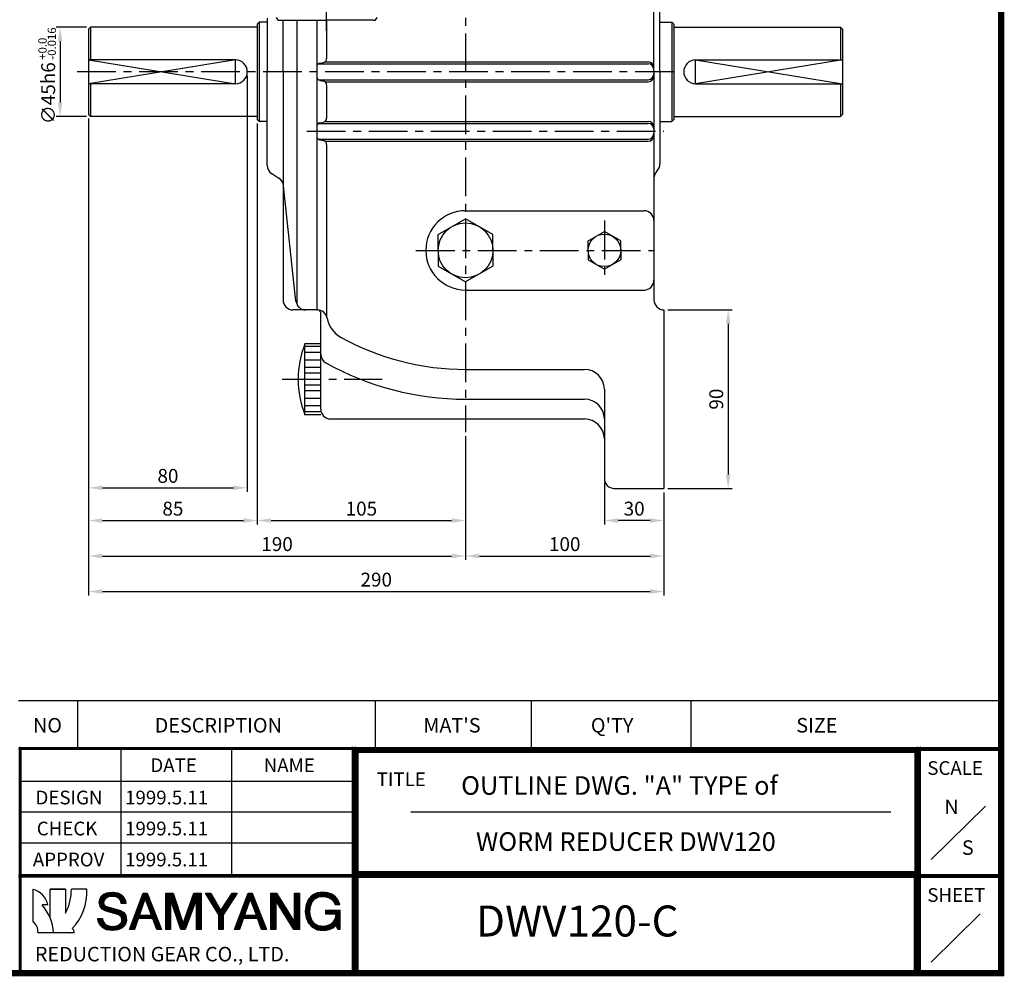
# Model space of a CAD drawing. Extents: x -1 to 377, y 0 to 268.
# Drawn here: x 218 to 377, y 0 to 154 of the extents above; entities that cross this region are included whole.
import ezdxf

# ---------------------------------------------------------------- set-up
doc = ezdxf.new("R2010")
doc.units = 0
doc.header["$LTSCALE"] = 5
doc.linetypes.add('CENTER', pattern=[2, 1.25, -0.25, 0.25, -0.25])
doc.layers.get('0').update_dxf_attribs({"color": 3, "linetype": 'CONTINUOUS'})
for name, color, linetype in [('01', 1, 'CENTER'), ('2', 2, 'CONTINUOUS'), ('3', 3, 'CONTINUOUS'), ('5', 5, 'CONTINUOUS')]:
    doc.layers.add(name, color=color, linetype=linetype)
doc.styles.add('HBRDS', font='romans.shx', dxfattribs={"height": 2.5})
doc.styles.add('ROMANS', font='romans.shx')

# ---------------------------------------------------------------- blocks, each defined once
blk = doc.blocks.new('*X2')
at = {"color": 0}
for p, q in [((236.56, 23.01), (237.58, 24.04)), ((236.66, 23.3), (237.68, 24.31)), ((236.77, 23.58), (237.58, 24.39)), ((236.87, 23.86), (237.41, 24.39)), ((236.98, 24.14), (237.23, 24.39)), ((237.42, 23.52), (237.91, 24.01)), ((237.47, 23.39), (237.96, 23.88)), ((237.49, 23.77), (237.86, 24.13)), ((237.58, 24.04), (237.81, 24.26)), ((237.68, 24.31), (237.76, 24.39)), ((235.94, 21.33), (237.02, 22.41)), ((236.04, 21.61), (237.11, 22.68)), ((236.14, 21.89), (237.2, 22.95)), ((236.25, 22.17), (237.3, 23.22)), ((236.35, 22.45), (237.39, 23.49)), ((236.46, 22.73), (237.49, 23.77)), ((237.52, 23.26), (238.01, 23.75)), ((237.57, 23.14), (238.06, 23.63)), ((237.61, 23.01), (238.11, 23.5)), ((237.66, 22.88), (238.16, 23.37)), ((237.71, 22.75), (238.21, 23.25)), ((237.76, 22.62), (238.26, 23.12)), ((237.81, 22.49), (238.31, 22.99)), ((237.86, 22.36), (238.36, 22.87)), ((237.9, 22.24), (238.41, 22.74)), ((237.95, 22.11), (238.46, 22.61)), ((238, 21.98), (238.51, 22.48)), ((238.05, 21.85), (238.56, 22.36)), ((235.31, 19.64), (236.45, 20.78)), ((235.41, 19.92), (236.54, 21.05)), ((235.52, 20.2), (236.64, 21.32)), ((235.62, 20.49), (236.73, 21.59)), ((235.73, 20.77), (236.83, 21.87)), ((235.83, 21.05), (236.92, 22.14)), ((238.1, 21.72), (238.61, 22.23)), ((238.14, 21.59), (238.66, 22.1)), ((238.19, 21.46), (238.71, 21.98)), ((238.24, 21.34), (238.76, 21.85)), ((238.29, 21.21), (238.81, 21.72)), ((238.34, 21.08), (238.86, 21.6)), ((238.39, 20.95), (238.91, 21.47)), ((238.45, 20.83), (238.95, 21.34)), ((238.49, 20.7), (239, 21.22)), ((238.54, 20.57), (239.05, 21.09)), ((238.59, 20.44), (239.1, 20.96)), ((238.63, 20.31), (239.15, 20.84)), ((238.68, 20.18), (239.2, 20.71)), ((234.94, 18.56), (236.07, 19.7)), ((235, 18.8), (236.16, 19.97)), ((235.1, 19.08), (236.26, 20.24)), ((235.11, 18.56), (235.98, 19.42)), ((235.21, 19.36), (236.35, 20.51)), ((235.29, 18.56), (235.88, 19.15)), ((238.73, 20.05), (239.25, 20.58)), ((238.77, 19.92), (239.3, 20.45)), ((238.82, 19.79), (239.35, 20.33)), ((238.87, 19.66), (239.4, 20.2)), ((238.91, 19.53), (239.45, 20.07)), ((238.96, 19.4), (239.5, 19.95)), ((239.01, 19.27), (239.55, 19.82)), ((239.05, 19.14), (239.6, 19.69)), ((239.1, 19.01), (239.65, 19.57)), ((239.15, 18.88), (239.7, 19.44)), ((239.19, 18.75), (239.75, 19.31)), ((239.24, 18.62), (239.8, 19.19)), ((235.47, 18.56), (235.79, 18.88)), ((235.64, 18.56), (235.69, 18.61)), ((239.34, 18.55), (239.85, 19.06)), ((239.52, 18.55), (239.9, 18.93)), ((239.7, 18.55), (239.95, 18.81)), ((239.87, 18.55), (240, 18.68))]:
    blk.add_line(p, q, dxfattribs=at)
blk = doc.blocks.new('*X0')
at = {"color": 0}
for p, q in [((230.03, 22.85), (231.72, 24.54)), ((230.05, 23.04), (231.52, 24.52)), ((230.06, 22.7), (231.92, 24.57)), ((230.08, 23.25), (231.32, 24.49)), ((230.13, 23.48), (231.03, 24.38)), ((230.26, 23.78), (230.71, 24.23)), ((231.21, 23.67), (232.12, 24.59)), ((231.52, 23.8), (232.28, 24.57)), ((231.75, 23.86), (232.44, 24.55)), ((231.95, 23.88), (232.59, 24.53)), ((232.14, 23.89), (232.75, 24.51)), ((232.3, 23.88), (232.9, 24.48)), ((232.45, 23.86), (233.05, 24.45)), ((232.61, 23.83), (233.16, 24.39)), ((232.74, 23.79), (233.28, 24.33)), ((232.86, 23.73), (233.39, 24.27)), ((232.98, 23.68), (233.51, 24.21)), ((233.09, 23.61), (233.63, 24.15)), ((233.18, 23.52), (233.71, 24.05)), ((233.26, 23.43), (233.79, 23.96)), ((233.34, 23.33), (233.88, 23.87)), ((230.09, 22.55), (230.83, 23.3)), ((230.12, 22.4), (230.76, 23.04)), ((230.14, 22.25), (230.72, 22.83)), ((230.22, 22.15), (230.76, 22.7)), ((230.29, 22.05), (230.81, 22.56)), ((230.37, 21.95), (230.89, 22.47)), ((230.45, 21.85), (230.97, 22.38)), ((230.55, 21.78), (231.08, 22.31)), ((230.66, 21.71), (231.21, 22.26)), ((233.4, 23.21), (233.96, 23.77)), ((233.46, 23.1), (234.03, 23.66)), ((233.49, 22.95), (234.08, 23.54)), ((233.51, 22.79), (234.14, 23.42)), ((233.64, 22.74), (234.19, 23.3)), ((233.81, 22.74), (234.23, 23.16)), ((233.98, 22.73), (234.25, 23)), ((234.15, 22.73), (234.27, 22.84)), ((230.77, 21.64), (231.34, 22.21)), ((230.88, 21.58), (231.47, 22.17)), ((231, 21.52), (231.61, 22.13)), ((231.14, 21.48), (231.74, 22.09)), ((231.28, 21.44), (231.88, 22.05)), ((231.42, 21.41), (232.02, 22.01)), ((231.55, 21.37), (232.16, 21.97)), ((231.69, 21.33), (232.29, 21.93)), ((231.83, 21.29), (232.43, 21.89)), ((231.97, 21.25), (232.57, 21.85)), ((232.11, 21.21), (232.7, 21.81)), ((232.24, 21.17), (232.84, 21.77)), ((232.38, 21.13), (232.98, 21.73)), ((232.52, 21.1), (233.11, 21.69)), ((232.66, 21.06), (233.25, 21.65)), ((232.8, 21.02), (233.39, 21.61)), ((232.93, 20.98), (233.51, 21.55)), ((233.06, 20.93), (233.62, 21.49)), ((233.19, 20.88), (233.73, 21.42)), ((233.31, 20.82), (233.84, 21.36)), ((233.4, 20.74), (233.96, 21.29)), ((233.49, 20.65), (234.03, 21.19)), ((233.57, 20.55), (234.1, 21.08)), ((233.61, 20.42), (234.17, 20.98)), ((233.64, 20.27), (234.24, 20.87)), ((233.66, 20.12), (234.29, 20.75)), ((229.79, 20.31), (229.83, 20.35)), ((229.81, 20.15), (230.01, 20.35)), ((229.83, 19.99), (230.19, 20.35)), ((229.85, 19.84), (230.36, 20.35)), ((229.91, 19.72), (230.54, 20.35)), ((229.97, 19.6), (230.57, 20.21)), ((230.02, 19.48), (230.59, 20.05)), ((230.08, 19.36), (230.62, 19.9)), ((230.15, 19.26), (230.69, 19.8)), ((230.24, 19.17), (230.76, 19.69)), ((230.33, 19.08), (230.83, 19.58)), ((230.42, 18.99), (230.92, 19.5)), ((230.5, 18.9), (231.01, 19.41)), ((230.6, 18.82), (231.1, 19.32)), ((230.72, 18.76), (231.22, 19.26)), ((230.83, 18.7), (231.34, 19.21)), ((230.95, 18.64), (231.47, 19.16)), ((231.07, 18.58), (231.6, 19.11)), ((231.18, 18.52), (231.76, 19.09)), ((231.33, 18.49), (231.92, 19.08)), ((231.49, 18.47), (232.08, 19.06)), ((231.65, 18.45), (232.26, 19.07)), ((231.8, 18.43), (232.45, 19.08)), ((231.96, 18.41), (232.66, 19.12)), ((232.12, 18.39), (232.91, 19.18)), ((232.32, 18.42), (234.35, 20.45)), ((232.52, 18.44), (234.37, 20.3)), ((232.71, 18.46), (234.4, 20.15)), ((232.91, 18.48), (234.4, 19.97)), ((233.18, 18.57), (234.35, 19.75)), ((233.47, 18.69), (234.27, 19.49)), ((233.64, 19.91), (234.32, 20.6))]:
    blk.add_line(p, q, dxfattribs=at)
blk = doc.blocks.new('*X1')
at = {"color": 0}
for p, q in [((236.33, 20.31), (236.88, 20.86)), ((236.35, 20.51), (236.7, 20.86)), ((236.45, 20.78), (236.52, 20.86)), ((236.5, 20.31), (237.05, 20.86)), ((236.68, 20.31), (237.23, 20.86)), ((236.86, 20.31), (237.41, 20.86)), ((237.03, 20.31), (237.59, 20.86)), ((237.21, 20.31), (237.76, 20.86)), ((237.39, 20.31), (237.94, 20.86)), ((237.56, 20.31), (238.12, 20.86)), ((237.74, 20.31), (238.29, 20.86)), ((237.92, 20.31), (238.45, 20.83)), ((238.09, 20.31), (238.49, 20.7)), ((238.27, 20.31), (238.54, 20.57)), ((238.45, 20.31), (238.59, 20.44)), ((238.62, 20.31), (238.63, 20.31))]:
    blk.add_line(p, q, dxfattribs=at)
blk = doc.blocks.new('*X4')
at = {"color": 0}
for p, q in [((247.2, 24.29), (247.31, 24.4)), ((247.27, 24.18), (247.49, 24.4)), ((247.34, 24.07), (247.67, 24.4)), ((247.41, 23.96), (247.84, 24.4)), ((247.47, 23.85), (248, 24.38)), ((247.54, 23.74), (248.06, 24.27)), ((247.61, 23.63), (248.13, 24.16)), ((247.68, 23.52), (248.2, 24.04)), ((247.75, 23.42), (248.26, 23.93)), ((247.81, 23.31), (248.33, 23.82)), ((249.17, 21.13), (251.94, 23.9)), ((249.91, 22.04), (252.26, 24.4)), ((250.23, 22.54), (252.09, 24.4)), ((250.56, 23.04), (251.91, 24.4)), ((250.88, 23.55), (251.73, 24.4)), ((251.21, 24.05), (251.55, 24.4)), ((247.88, 23.2), (248.4, 23.71)), ((247.95, 23.09), (248.46, 23.6)), ((248.02, 22.98), (248.53, 23.49)), ((248.08, 22.87), (248.6, 23.38)), ((248.15, 22.76), (248.66, 23.27)), ((248.22, 22.65), (248.73, 23.16)), ((248.29, 22.54), (248.79, 23.05)), ((248.36, 22.44), (248.86, 22.94)), ((248.42, 22.33), (248.93, 22.83)), ((248.49, 22.22), (248.99, 22.72)), ((248.56, 22.11), (249.06, 22.61)), ((248.63, 22), (249.13, 22.5)), ((248.7, 21.89), (249.19, 22.39)), ((248.76, 21.78), (249.26, 22.28)), ((249.24, 21.02), (251.6, 23.39)), ((249.3, 20.9), (251.27, 22.88)), ((249.3, 20.72), (250.94, 22.37)), ((248.83, 21.67), (249.32, 22.17)), ((248.9, 21.56), (249.39, 22.06)), ((248.97, 21.45), (249.46, 21.95)), ((249.03, 21.35), (249.52, 21.84)), ((249.1, 21.24), (249.59, 21.72)), ((249.3, 20.55), (250.6, 21.86)), ((249.3, 20.37), (250.27, 21.35)), ((249.3, 20.19), (249.99, 20.89)), ((249.3, 20.02), (249.99, 20.71)), ((249.3, 19.84), (249.99, 20.53)), ((249.3, 19.66), (249.99, 20.36)), ((249.3, 19.49), (249.99, 20.18)), ((249.3, 19.31), (249.99, 20)), ((249.3, 19.13), (249.99, 19.83)), ((249.3, 18.96), (249.99, 19.65)), ((249.3, 18.78), (249.99, 19.47)), ((249.3, 18.6), (249.99, 19.3)), ((249.44, 18.57), (249.99, 19.12)), ((249.61, 18.57), (249.99, 18.94)), ((249.79, 18.57), (249.99, 18.77)), ((249.97, 18.57), (249.99, 18.59))]:
    blk.add_line(p, q, dxfattribs=at)
blk = doc.blocks.new('*X3')
at = {"color": 0}
for p, q in [((240.76, 23.68), (241.48, 24.4)), ((240.76, 23.86), (241.31, 24.4)), ((240.76, 24.03), (241.13, 24.4)), ((240.76, 24.21), (240.95, 24.4)), ((240.76, 24.39), (240.78, 24.4)), ((240.76, 23.5), (241.52, 24.26)), ((240.76, 23.33), (241.52, 24.08)), ((240.76, 23.15), (241.52, 23.9)), ((241.52, 24.08), (241.84, 24.4)), ((241.52, 24.26), (241.66, 24.4)), ((241.52, 23.9), (241.95, 24.34)), ((241.52, 23.73), (242, 24.21)), ((241.52, 23.55), (242.04, 24.07)), ((241.52, 23.38), (242.08, 23.94)), ((244.74, 22.88), (245.69, 23.84)), ((244.83, 23.16), (245.69, 24.01)), ((244.93, 23.43), (245.69, 24.19)), ((245.03, 23.71), (245.69, 24.37)), ((245.13, 23.98), (245.54, 24.39)), ((245.23, 24.26), (245.36, 24.39)), ((245.69, 23.66), (246.42, 24.39)), ((245.69, 23.84), (246.24, 24.39)), ((245.69, 24.01), (246.07, 24.39)), ((245.69, 24.19), (245.89, 24.39)), ((245.69, 24.37), (245.71, 24.39)), ((245.69, 23.48), (246.46, 24.25)), ((245.69, 23.31), (246.46, 24.07)), ((245.69, 23.13), (246.46, 23.9)), ((240.76, 22.97), (241.52, 23.73)), ((240.76, 22.8), (241.52, 23.55)), ((240.76, 22.62), (241.52, 23.37)), ((240.76, 22.44), (241.52, 23.2)), ((240.76, 22.27), (241.52, 23.02)), ((240.76, 22.09), (241.52, 22.84)), ((240.76, 21.91), (241.52, 22.67)), ((240.76, 21.74), (241.52, 22.49)), ((240.76, 21.56), (241.52, 22.31)), ((241.57, 23.25), (242.13, 23.81)), ((241.61, 23.12), (242.17, 23.68)), ((241.66, 22.98), (242.22, 23.54)), ((241.7, 22.85), (242.26, 23.41)), ((241.75, 22.72), (242.3, 23.28)), ((241.79, 22.59), (242.35, 23.15)), ((241.84, 22.46), (242.39, 23.01)), ((241.88, 22.33), (242.44, 22.88)), ((241.93, 22.2), (242.48, 22.75)), ((241.98, 22.07), (242.52, 22.61)), ((242.02, 21.93), (242.57, 22.48)), ((242.07, 21.8), (242.61, 22.35)), ((244.15, 21.23), (245.31, 22.39)), ((244.24, 21.51), (245.41, 22.67)), ((244.34, 21.78), (245.51, 22.95)), ((244.44, 22.06), (245.62, 23.23)), ((244.54, 22.33), (245.69, 23.48)), ((244.64, 22.61), (245.69, 23.66)), ((245.69, 22.95), (246.46, 23.72)), ((245.69, 22.78), (246.46, 23.54)), ((245.69, 22.6), (246.46, 23.36)), ((245.69, 22.42), (246.46, 23.19)), ((245.69, 22.25), (246.46, 23.01)), ((245.69, 22.07), (246.46, 22.83)), ((245.69, 21.89), (246.46, 22.66)), ((245.69, 21.72), (246.46, 22.48)), ((245.69, 21.54), (246.46, 22.3)), ((240.76, 21.38), (241.52, 22.14)), ((240.76, 21.21), (241.52, 21.96)), ((240.76, 21.03), (241.52, 21.78)), ((240.76, 20.85), (241.52, 21.61)), ((240.76, 20.68), (241.52, 21.43)), ((240.76, 20.5), (241.52, 21.25)), ((240.76, 20.32), (241.52, 21.08)), ((240.76, 20.14), (241.52, 20.9)), ((240.76, 19.97), (241.52, 20.72)), ((242.11, 21.67), (242.66, 22.22)), ((242.16, 21.54), (242.7, 22.08)), ((242.2, 21.41), (242.74, 21.95)), ((242.25, 21.28), (242.79, 21.82)), ((242.29, 21.15), (242.83, 21.68)), ((242.34, 21.02), (242.88, 21.55)), ((242.39, 20.88), (242.92, 21.42)), ((242.43, 20.75), (242.96, 21.29)), ((242.48, 20.62), (243.01, 21.15)), ((242.52, 20.49), (243.05, 21.02)), ((242.57, 20.36), (243.1, 20.89)), ((242.61, 20.23), (243.14, 20.75)), ((243.56, 19.58), (244.68, 20.71)), ((243.65, 19.86), (244.79, 20.99)), ((243.75, 20.13), (244.89, 21.27)), ((243.85, 20.41), (245, 21.55)), ((243.95, 20.68), (245.1, 21.83)), ((244.05, 20.96), (245.2, 22.11)), ((245.69, 21.36), (246.46, 22.13)), ((245.69, 21.19), (246.46, 21.95)), ((245.69, 21.01), (246.46, 21.77)), ((245.69, 20.83), (246.46, 21.6)), ((245.69, 20.66), (246.46, 21.42)), ((245.69, 20.48), (246.46, 21.24)), ((245.69, 20.3), (246.46, 21.07)), ((245.69, 20.12), (246.46, 20.89)), ((245.69, 19.95), (246.46, 20.71)), ((240.76, 19.79), (241.52, 20.55)), ((240.76, 19.61), (241.52, 20.37)), ((240.76, 19.44), (241.52, 20.19)), ((240.76, 19.26), (241.52, 20.01)), ((240.76, 19.08), (241.52, 19.84)), ((240.76, 18.91), (241.52, 19.66)), ((240.76, 18.73), (241.52, 19.48)), ((240.77, 18.56), (241.52, 19.31)), ((240.95, 18.56), (241.52, 19.13)), ((242.66, 20.1), (243.18, 20.62)), ((242.71, 19.97), (243.23, 20.49)), ((242.75, 19.84), (243.27, 20.36)), ((242.8, 19.7), (243.32, 20.22)), ((242.84, 19.57), (243.36, 20.09)), ((242.89, 19.44), (243.4, 19.96)), ((242.93, 19.31), (243.45, 19.83)), ((242.98, 19.18), (243.49, 19.69)), ((243.02, 19.05), (243.54, 19.56)), ((243.07, 18.92), (244.58, 20.43)), ((243.12, 18.79), (244.48, 20.15)), ((243.16, 18.65), (244.37, 19.87)), ((243.24, 18.56), (244.27, 19.59)), ((243.42, 18.56), (244.17, 19.31)), ((245.69, 19.77), (246.46, 20.54)), ((245.69, 19.59), (246.46, 20.36)), ((245.69, 19.42), (246.46, 20.18)), ((245.69, 19.24), (246.46, 20.01)), ((245.69, 19.06), (246.46, 19.83)), ((245.69, 18.89), (246.46, 19.65)), ((245.69, 18.71), (246.46, 19.48)), ((245.72, 18.56), (246.46, 19.3)), ((245.9, 18.56), (246.46, 19.12)), ((241.12, 18.56), (241.52, 18.95)), ((241.3, 18.56), (241.52, 18.78)), ((241.48, 18.56), (241.52, 18.6)), ((243.6, 18.56), (244.06, 19.03)), ((243.78, 18.56), (243.96, 18.75)), ((246.07, 18.56), (246.46, 18.95)), ((246.25, 18.56), (246.46, 18.77)), ((246.43, 18.56), (246.46, 18.59))]:
    blk.add_line(p, q, dxfattribs=at)
blk = doc.blocks.new('*X6')
at = {"color": 0}
for p, q in [((263.93, 22.1), (266.38, 24.55)), ((263.95, 22.3), (266.18, 24.52)), ((263.97, 22.5), (265.97, 24.49)), ((264.09, 22.79), (265.77, 24.47)), ((264.22, 23.1), (265.44, 24.31)), ((264.36, 23.41), (265.09, 24.14)), ((265.6, 23.59), (266.59, 24.58)), ((265.95, 23.76), (266.77, 24.58)), ((266.18, 23.82), (266.92, 24.56)), ((266.38, 23.84), (267.08, 24.54)), ((266.58, 23.87), (267.23, 24.52)), ((266.77, 23.88), (267.39, 24.5)), ((266.93, 23.86), (267.53, 24.47)), ((267.09, 23.84), (267.67, 24.42)), ((267.24, 23.82), (267.8, 24.38)), ((267.38, 23.78), (267.93, 24.33)), ((267.51, 23.74), (268.06, 24.29)), ((267.65, 23.7), (268.18, 24.22)), ((267.77, 23.65), (268.28, 24.15)), ((267.88, 23.57), (268.38, 24.08)), ((267.99, 23.5), (268.49, 24)), ((268.09, 23.43), (268.59, 23.93)), ((268.18, 23.35), (268.69, 23.86)), ((263.85, 21.49), (264.68, 22.32)), ((263.88, 21.69), (264.8, 22.61)), ((263.9, 21.89), (264.92, 22.91)), ((268.26, 23.25), (268.77, 23.76)), ((268.34, 23.15), (268.85, 23.66)), ((268.42, 23.06), (268.93, 23.56)), ((268.49, 22.95), (269, 23.46)), ((268.55, 22.83), (269.08, 23.36)), ((268.61, 22.72), (269.14, 23.25)), ((268.67, 22.6), (269.2, 23.12)), ((268.84, 22.59), (269.25, 23)), ((269.02, 22.59), (269.3, 22.87)), ((269.19, 22.59), (269.35, 22.74)), ((269.37, 22.59), (269.4, 22.62)), ((263.86, 21.32), (264.65, 22.12)), ((263.88, 21.17), (264.63, 21.91)), ((263.9, 21.01), (264.6, 21.71)), ((263.92, 20.86), (264.57, 21.51)), ((263.94, 20.7), (264.58, 21.34)), ((263.96, 20.54), (264.6, 21.18)), ((263.99, 20.39), (264.62, 21.02)), ((264.05, 20.27), (264.64, 20.86)), ((264.1, 20.15), (264.66, 20.7)), ((267.13, 21.59), (267.16, 21.62)), ((267.13, 21.41), (267.34, 21.62)), ((267.13, 21.24), (267.51, 21.62)), ((267.13, 21.06), (267.69, 21.62)), ((267.15, 18.42), (269.49, 20.77)), ((267.31, 21.06), (267.87, 21.62)), ((267.48, 21.06), (268.04, 21.62)), ((267.66, 21.06), (268.22, 21.62)), ((267.84, 21.06), (268.4, 21.62)), ((268.01, 21.06), (268.57, 21.62)), ((268.19, 21.06), (268.75, 21.62)), ((268.37, 21.06), (268.93, 21.62)), ((268.37, 19.83), (269.49, 20.95)), ((268.54, 21.06), (269.1, 21.62)), ((268.59, 20.22), (269.49, 21.12)), ((268.69, 20.49), (269.49, 21.3)), ((268.72, 21.06), (269.28, 21.62)), ((268.73, 20.71), (269.49, 21.48)), ((268.77, 20.93), (269.46, 21.62)), ((264.15, 20.03), (264.7, 20.57)), ((264.21, 19.9), (264.75, 20.44)), ((264.26, 19.78), (264.8, 20.32)), ((264.32, 19.66), (264.85, 20.19)), ((264.37, 19.54), (264.9, 20.06)), ((264.46, 19.45), (264.96, 19.94)), ((264.54, 19.35), (265.04, 19.85)), ((264.63, 19.26), (265.13, 19.76)), ((264.71, 19.17), (265.21, 19.67)), ((264.8, 19.08), (265.3, 19.58)), ((264.88, 18.99), (265.38, 19.49)), ((264.97, 18.9), (265.49, 19.42)), ((265.09, 18.84), (265.61, 19.36)), ((265.21, 18.78), (265.72, 19.29)), ((265.33, 18.72), (265.84, 19.23)), ((265.45, 18.67), (265.95, 19.17)), ((265.56, 18.61), (266.09, 19.13)), ((265.68, 18.55), (266.25, 19.11)), ((265.81, 18.5), (266.4, 19.09)), ((265.97, 18.48), (266.56, 19.07)), ((266.28, 18.44), (266.92, 19.08)), ((266.44, 18.42), (267.12, 19.11)), ((266.6, 18.4), (267.33, 19.13)), ((266.76, 18.39), (267.63, 19.26)), ((266.95, 18.41), (268.11, 19.56)), ((267.36, 18.46), (269.49, 20.59)), ((267.59, 18.51), (269.49, 20.42)), ((267.85, 18.6), (269.49, 20.24)), ((268.16, 18.73), (269.49, 20.06)), ((268.8, 19.19), (269.49, 19.88)), ((268.85, 19.07), (269.49, 19.71)), ((268.91, 18.95), (269.49, 19.53)), ((268.97, 18.83), (269.49, 19.35)), ((269.02, 18.71), (269.49, 19.18)), ((266.13, 18.46), (266.72, 19.05)), ((269.08, 18.58), (269.49, 19)), ((269.24, 18.58), (269.49, 18.82)), ((269.42, 18.58), (269.49, 18.65))]:
    blk.add_line(p, q, dxfattribs=at)
blk = doc.blocks.new('*X5')
at = {"color": 0}
for p, q in [((258.31, 23.73), (258.98, 24.4)), ((258.31, 23.91), (258.8, 24.4)), ((258.31, 24.08), (258.63, 24.4)), ((258.31, 24.26), (258.45, 24.4)), ((258.31, 23.55), (259.08, 24.32)), ((258.31, 23.38), (259.08, 24.15)), ((258.31, 23.2), (259.08, 23.97)), ((259.08, 24.32), (259.16, 24.4)), ((259.08, 24.15), (259.26, 24.33)), ((259.08, 23.97), (259.33, 24.22)), ((259.08, 23.79), (259.4, 24.11)), ((259.08, 23.62), (259.47, 24)), ((259.08, 23.44), (259.54, 23.89)), ((262.13, 23.66), (262.87, 24.4)), ((262.13, 23.84), (262.69, 24.4)), ((262.13, 24.02), (262.52, 24.4)), ((262.13, 24.19), (262.34, 24.4)), ((262.13, 24.37), (262.16, 24.4)), ((262.13, 23.49), (262.9, 24.25)), ((262.13, 23.31), (262.9, 24.08)), ((262.13, 23.13), (262.9, 23.9)), ((258.31, 23.02), (259.08, 23.79)), ((258.31, 22.85), (259.08, 23.62)), ((258.31, 22.67), (259.08, 23.44)), ((258.31, 22.49), (259.08, 23.26)), ((258.31, 22.32), (259.08, 23.08)), ((258.31, 22.14), (259.08, 22.91)), ((258.31, 21.96), (259.08, 22.73)), ((258.31, 21.79), (259.08, 22.55)), ((258.31, 21.61), (259.08, 22.38)), ((259.08, 23.26), (259.61, 23.79)), ((259.13, 23.13), (259.67, 23.68)), ((259.2, 23.02), (259.74, 23.57)), ((259.27, 22.92), (259.81, 23.46)), ((259.33, 22.81), (259.88, 23.35)), ((259.4, 22.7), (259.95, 23.24)), ((259.47, 22.59), (260.01, 23.13)), ((259.54, 22.48), (260.08, 23.02)), ((259.61, 22.37), (260.15, 22.92)), ((259.68, 22.26), (260.22, 22.81)), ((259.74, 22.16), (260.29, 22.7)), ((259.81, 22.05), (260.36, 22.59)), ((259.88, 21.94), (260.42, 22.48)), ((259.95, 21.83), (260.49, 22.37)), ((260.02, 21.72), (260.56, 22.26)), ((262.13, 22.96), (262.9, 23.72)), ((262.13, 22.78), (262.9, 23.55)), ((262.13, 22.6), (262.9, 23.37)), ((262.13, 22.42), (262.9, 23.19)), ((262.13, 22.25), (262.9, 23.02)), ((262.13, 22.07), (262.9, 22.84)), ((262.13, 21.89), (262.9, 22.66)), ((262.13, 21.72), (262.9, 22.49)), ((262.13, 21.54), (262.9, 22.31)), ((258.31, 21.43), (259.08, 22.2)), ((258.31, 21.26), (259.08, 22.02)), ((258.31, 21.08), (259.08, 21.85)), ((258.31, 20.9), (259.08, 21.67)), ((258.31, 20.73), (259.08, 21.49)), ((258.31, 20.55), (259.08, 21.32)), ((258.31, 20.37), (259.08, 21.14)), ((258.31, 20.2), (259.08, 20.96)), ((258.31, 20.02), (259.08, 20.79)), ((260.09, 21.61), (260.63, 22.16)), ((260.15, 21.5), (260.7, 22.05)), ((260.22, 21.4), (260.76, 21.94)), ((260.29, 21.29), (260.83, 21.83)), ((260.36, 21.18), (260.9, 21.72)), ((260.43, 21.07), (260.97, 21.61)), ((260.49, 20.96), (261.04, 21.5)), ((260.56, 20.85), (261.1, 21.4)), ((260.63, 20.75), (261.17, 21.29)), ((260.7, 20.64), (261.24, 21.18)), ((260.77, 20.53), (261.31, 21.07)), ((260.84, 20.42), (261.38, 20.96)), ((260.9, 20.31), (261.45, 20.85)), ((260.97, 20.2), (261.51, 20.74)), ((262.13, 21.36), (262.9, 22.13)), ((262.13, 21.19), (262.9, 21.96)), ((262.13, 21.01), (262.9, 21.78)), ((262.13, 20.83), (262.9, 21.6)), ((262.13, 20.66), (262.9, 21.42)), ((262.13, 20.48), (262.9, 21.25)), ((262.13, 20.3), (262.9, 21.07)), ((262.13, 20.13), (262.9, 20.89)), ((262.13, 19.95), (262.9, 20.72)), ((258.31, 19.84), (259.08, 20.61)), ((258.31, 19.67), (259.08, 20.43)), ((258.31, 19.49), (259.08, 20.26)), ((258.31, 19.31), (259.08, 20.08)), ((258.31, 19.13), (259.08, 19.9)), ((258.31, 18.96), (259.08, 19.73)), ((258.31, 18.78), (259.08, 19.55)), ((258.31, 18.6), (259.08, 19.37)), ((258.45, 18.57), (259.08, 19.2)), ((261.04, 20.09), (261.58, 20.64)), ((261.11, 19.99), (261.65, 20.53)), ((261.18, 19.88), (261.72, 20.42)), ((261.25, 19.77), (261.79, 20.31)), ((261.31, 19.66), (261.85, 20.2)), ((261.38, 19.55), (261.92, 20.09)), ((261.45, 19.44), (261.99, 19.98)), ((261.52, 19.33), (262.06, 19.87)), ((261.59, 19.23), (262.13, 19.77)), ((261.66, 19.12), (262.13, 19.6)), ((261.72, 19.01), (262.13, 19.42)), ((261.79, 18.9), (262.13, 19.24)), ((261.86, 18.79), (262.13, 19.07)), ((262.13, 19.77), (262.9, 20.54)), ((262.13, 19.6), (262.9, 20.36)), ((262.13, 19.42), (262.9, 20.19)), ((262.13, 19.24), (262.9, 20.01)), ((262.13, 19.07), (262.9, 19.83)), ((262.13, 18.89), (262.9, 19.66)), ((262.13, 18.71), (262.9, 19.48)), ((262.16, 18.57), (262.9, 19.3)), ((262.34, 18.57), (262.9, 19.13)), ((258.63, 18.57), (259.08, 19.02)), ((258.81, 18.57), (259.08, 18.84)), ((258.98, 18.57), (259.08, 18.67)), ((261.93, 18.68), (262.13, 18.89)), ((262, 18.58), (262.13, 18.71)), ((262.52, 18.57), (262.9, 18.95)), ((262.69, 18.57), (262.9, 18.77)), ((262.87, 18.57), (262.9, 18.6))]:
    blk.add_line(p, q, dxfattribs=at)

msp = doc.modelspace()

# ---------------------------------------------------------------- linework, layer by layer
for p, q in [((319.99, 145.89), (319.99, 192.01)), ((320.95, 145.89), (320.95, 160.76)), ((257.59, 154.53), (257.59, 145.89)), ((259.64, 154.21), (267.19, 154.21)), ((260.15, 145.89), (260.15, 154.21)), ((262.39, 154.21), (262.39, 108.39)), ((265.59, 154.21), (265.59, 145.89)), ((274.74, 154.21), (267.19, 154.21)), ((267.19, 154.21), (267.19, 148.02)), ((229.11, 153.09), (228.79, 152.77)), ((228.79, 152.77), (228.79, 139.01)), ((255.99, 153.09), (229.11, 153.09)), ((229.11, 153.09), (229.11, 147.81)), ((256.31, 153.89), (255.99, 153.57)), ((255.99, 153.57), (255.99, 138.21)), ((257.59, 153.89), (256.31, 153.89)), ((256.31, 153.89), (256.31, 137.89)), ((320.95, 153.89), (322.87, 153.89)), ((322.87, 153.89), (322.87, 137.89)), ((322.87, 153.89), (323.19, 153.57)), ((323.19, 153.57), (323.19, 138.21)), ((323.19, 153.09), (350.07, 153.09)), ((350.07, 153.09), (350.07, 147.81)), ((350.07, 153.09), (350.39, 152.77)), ((350.39, 152.77), (350.39, 139.01)), ((252.47, 147.81), (228.79, 147.81)), ((326.71, 147.81), (350.39, 147.81)), ((265.87, 147.17), (319.03, 147.17)), ((266.11, 147.28), (266.68, 147.39)), ((266.92, 147.49), (319.03, 147.49)), ((257.59, 130.78), (257.59, 145.89)), ((260.15, 145.89), (260.15, 109.09)), ((265.59, 145.89), (265.59, 107.49)), ((265.59, 145.89), (265.59, 107.49)), ((265.87, 144.61), (319.03, 144.61)), ((319.99, 145.89), (319.99, 109.09)), ((320.95, 145.89), (320.95, 131.02)), ((252.47, 143.97), (228.79, 143.97)), ((229.11, 143.97), (229.11, 138.69)), ((266.11, 144.51), (266.68, 144.4)), ((266.92, 144.29), (319.03, 144.29)), ((267.19, 143.77), (267.19, 138.42)), ((326.71, 143.97), (350.39, 143.97)), ((350.07, 143.97), (350.07, 138.69)), ((228.79, 139.01), (229.11, 138.69)), ((255.99, 138.69), (229.11, 138.69)), ((255.99, 138.21), (256.31, 137.89)), ((323.19, 138.21), (322.87, 137.89)), ((323.19, 138.69), (350.07, 138.69)), ((350.39, 139.01), (350.07, 138.69)), ((257.59, 137.89), (256.31, 137.89)), ((265.87, 137.57), (319.03, 137.57)), ((266.11, 137.68), (266.68, 137.79)), ((266.92, 137.89), (319.03, 137.89)), ((320.95, 137.89), (322.87, 137.89)), ((265.87, 135.01), (319.03, 135.01)), ((266.11, 134.91), (266.68, 134.8)), ((266.92, 134.69), (319.03, 134.69)), ((267.19, 134.17), (267.19, 106.45)), ((259.49, 128.7), (258.34, 129.42)), ((262.24, 108.92), (260.24, 127.52)), ((289.59, 123.49), (318.39, 123.49)), ((285.17, 119.65), (289.59, 122.2)), ((294.02, 119.65), (289.59, 122.2)), ((285.17, 117.09), (285.17, 119.65)), ((294.02, 117.09), (294.02, 119.65)), ((309.36, 118.61), (311.99, 120.13)), ((314.63, 118.61), (311.99, 120.13)), ((309.36, 117.09), (309.36, 118.61)), ((314.63, 117.09), (314.63, 118.61)), ((285.17, 117.09), (285.17, 114.54)), ((294.02, 117.09), (294.02, 114.54)), ((309.36, 117.09), (309.36, 115.57)), ((314.63, 117.09), (314.63, 115.57)), ((285.17, 114.54), (289.59, 111.99)), ((294.02, 114.54), (289.59, 111.99)), ((309.36, 115.57), (311.99, 114.05)), ((314.63, 115.57), (311.99, 114.05)), ((265.59, 111.49), (265.59, 107.49)), ((265.59, 111.49), (265.59, 107.49)), ((265.59, 111.49), (265.59, 107.48)), ((289.59, 110.69), (318.54, 110.69)), ((265.59, 107.49), (261.75, 107.49)), ((265.59, 107.49), (265.69, 107.49)), ((266.23, 91.49), (266.23, 107)), ((321.59, 107.49), (321.59, 78.69)), ((263.69, 90.58), (263.69, 102)), ((266.23, 102), (263.69, 102)), ((266.23, 101.56), (263.69, 101.56)), ((266.23, 100.6), (263.69, 100.6)), ((266.23, 99.37), (263.69, 99.37)), ((266.23, 98.18), (263.69, 98.18)), ((266.23, 97.26), (263.69, 97.26)), ((289.59, 97.89), (308.79, 97.89)), ((266.23, 95.33), (263.69, 95.33)), ((266.23, 94.41), (263.69, 94.41)), ((311.99, 94.69), (311.99, 80.29)), ((266.23, 93.22), (263.69, 93.22)), ((289.59, 93.09), (308.79, 93.09)), ((266.23, 91.99), (263.69, 91.99)), ((266.23, 91.02), (263.69, 91.02)), ((266.23, 90.58), (263.69, 90.58)), ((267.83, 89.89), (308.79, 89.89)), ((313.59, 78.69), (321.59, 78.69))]:
    msp.add_line(p, q)
at = {"color": 2}
for p, q in [((228.47, 153.09), (223.55, 153.09)), ((224.19, 150.85), (224.19, 140.93)), ((254.39, 145.25), (254.39, 78.15)), ((228.47, 138.69), (223.55, 138.69)), ((228.79, 138.37), (228.79, 78.15)), ((255.99, 137.57), (255.99, 72.87)), ((322.23, 107.49), (332.6, 107.49)), ((331.96, 105.25), (331.96, 80.93)), ((289.59, 87.11), (289.59, 72.87)), ((311.99, 79.65), (311.99, 72.87)), ((228.79, 78.15), (228.79, 72.87)), ((231.03, 78.79), (252.15, 78.79)), ((321.59, 78.05), (321.59, 72.87)), ((322.23, 78.69), (332.6, 78.69)), ((231.03, 73.51), (253.75, 73.51)), ((258.23, 73.51), (287.35, 73.51)), ((319.35, 73.51), (314.23, 73.51)), ((228.79, 72.87), (228.79, 67.15)), ((289.59, 72.87), (289.59, 67.15)), ((321.59, 72.87), (321.59, 61.42)), ((228.79, 67.15), (228.79, 61.42)), ((231.03, 67.79), (287.35, 67.79)), ((291.83, 67.79), (319.35, 67.79)), ((231.03, 62.06), (319.35, 62.06))]:
    msp.add_line(p, q, dxfattribs=at)
for centre, radius in [((289.59, 117.09), 4.42), ((311.99, 117.09), 2.63)]:
    msp.add_circle(centre, radius)
for centre, radius, start, end in [((259.64, 154.85), 0.64, 199.6538, 270), ((269.74, 153.34), 1.6, 147.1662, 147.9946), ((274.74, 154.85), 0.64, 270, 340.3462), ((252.47, 145.89), 1.92, 270, 90), ((266.55, 148.02), 0.64, 281.3099, 0), ((326.71, 145.89), 1.92, 90, 270), ((266.23, 146.65), 0.64, 101.3099, 180), ((319.03, 146.53), 0.96, 0, 90), ((319.03, 146.21), 0.96, 0, 90), ((266.23, 145.14), 0.64, 180, 258.6901), ((319.03, 145.57), 0.96, 270, 0), ((319.03, 145.25), 0.96, 270, 0), ((266.55, 143.77), 0.64, 0, 78.6901), ((266.55, 138.42), 0.64, 281.3099, 0), ((266.23, 137.05), 0.64, 101.3099, 180), ((319.03, 136.93), 0.96, 0, 90), ((319.03, 136.61), 0.96, 0, 90), ((266.23, 135.54), 0.64, 180, 258.6901), ((319.03, 135.97), 0.96, 270, 0), ((319.03, 135.65), 0.96, 270, 0), ((266.55, 134.17), 0.64, 0, 78.6901), ((259.19, 130.78), 1.6, 180, 237.9946), ((319.35, 131.02), 1.6, 314.427, 0), ((258.64, 127.35), 1.6, 6.1466, 57.9946), ((321.59, 128.73), 1.6, 134.427, 180), ((289.59, 117.09), 6.4, 90, 270), ((318.39, 121.89), 1.6, 0, 90), ((318.39, 112.29), 1.6, 270, 0), ((261.75, 109.09), 1.6, 180, 270), ((263.83, 109.09), 1.6, 186.1466, 270), ((321.59, 109.09), 1.6, 180, 270), ((265.69, 105.89), 1.6, 10.3471, 90), ((265.75, 107), 0.48, 0, 81.7868), ((271.67, 106.98), 4.48, 190.3471, 241.1343), ((277.96, 96.29), 15.37, 158.1927, 201.8073), ((289.59, 139.49), 41.6, 241.1343, 270), ((267.83, 100.33), 1.6, 180, 240.9407), ((289.59, 139.49), 46.4, 240.9407, 270), ((308.79, 94.69), 3.2, 0, 90), ((308.79, 89.89), 3.2, 0, 90), ((267.83, 91.49), 1.6, 180, 270), ((308.79, 86.69), 3.2, 0, 90), ((313.59, 80.29), 1.6, 180, 270)]:
    msp.add_arc(centre, radius, start, end)
for points in [[(223.81, 150.85), (224.56, 150.85), (224.19, 153.09)], [(223.81, 140.93), (224.56, 140.93), (224.19, 138.69)], [(331.58, 105.25), (332.33, 105.25), (331.96, 107.49)], [(331.58, 80.93), (332.33, 80.93), (331.96, 78.69)], [(231.03, 79.17), (231.03, 78.42), (228.79, 78.79)], [(252.15, 79.17), (252.15, 78.42), (254.39, 78.79)], [(231.03, 73.88), (231.03, 73.14), (228.79, 73.51)], [(253.75, 73.88), (253.75, 73.14), (255.99, 73.51)], [(258.23, 73.88), (258.23, 73.14), (255.99, 73.51)], [(287.35, 73.88), (287.35, 73.14), (289.59, 73.51)], [(314.23, 73.88), (314.23, 73.14), (311.99, 73.51)], [(319.35, 73.88), (319.35, 73.14), (321.59, 73.51)], [(231.03, 68.16), (231.03, 67.41), (228.79, 67.79)], [(287.35, 68.16), (287.35, 67.41), (289.59, 67.79)], [(291.83, 68.16), (291.83, 67.41), (289.59, 67.79)], [(319.35, 68.16), (319.35, 67.41), (321.59, 67.79)], [(231.03, 62.44), (231.03, 61.69), (228.79, 62.06)], [(319.35, 62.44), (319.35, 61.69), (321.59, 62.06)]]:
    msp.add_solid(points, dxfattribs=at)
at = {"layer": '01'}
for p, q in [((267.19, 152.48), (267.19, 231.22)), ((289.59, 212.07), (289.59, 87.75)), ((323.19, 145.89), (225.9, 145.89)), ((263.99, 136.29), (321.59, 136.29)), ((311.99, 121.89), (311.99, 112.29)), ((281.59, 117.09), (319.99, 117.09)), ((260.02, 96.29), (276.14, 96.29))]:
    msp.add_line(p, q, dxfattribs=at)
at = {"layer": '2'}
for points in [[(228.79, 147.81), (252.47, 143.97), (252.47, 147.81), (228.79, 143.97)], [(350.39, 147.81), (326.71, 143.97), (326.71, 147.81), (350.39, 143.97)]]:
    msp.add_lwpolyline(points, dxfattribs=at)
at = {"layer": '3', "color": 2}
for p, q in [((227.06, 37), (227.06, 44.5)), ((275.06, 37), (275.06, 44.5)), ((300.21, 37), (300.21, 44.5)), ((325.98, 37), (325.98, 44.5))]:
    msp.add_line(p, q, dxfattribs=at)
at = {"layer": '3', "color": 1}
for p, q in [((373.44, 27.43), (364.71, 18.85)), ((271.35, 26.5), (218, 26.5)), ((271.35, 21.5), (218, 21.5)), ((271.35, 16.25), (217.5, 16.25)), ((271.35, 16), (217.5, 16)), ((363, 16.25), (375.5, 16.25)), ((363, 16), (375.5, 16)), ((372.62, 10.05), (364.71, 2.27))]:
    msp.add_line(p, q, dxfattribs=at)
at = {"layer": '3', "color": 4}
msp.add_line((280.78, 26.52), (358.2, 26.52), dxfattribs=at)
at = {"layer": '3', "color": 5}
for p, q in [((219.81, 14.03), (219.81, 8.81)), ((222.58, 14.03), (225.06, 14.03)), ((225.06, 14.03), (222.58, 14.03)), ((222.58, 9.43), (222.58, 14.03)), ((225.06, 14.03), (225.06, 10.21)), ((228.52, 14.03), (226.01, 14.03)), ((230.6, 12.41), (230.78, 12.83)), ((230.78, 12.83), (231.21, 13.24)), ((231.21, 13.24), (231.79, 13.49)), ((231.83, 12.75), (231.53, 12.56)), ((231.79, 13.49), (232.62, 13.59)), ((232.17, 12.85), (231.83, 12.75)), ((232.55, 12.89), (232.17, 12.85)), ((232.68, 12.89), (232.55, 12.89)), ((232.62, 13.59), (233.51, 13.47)), ((233.18, 12.82), (232.68, 12.89)), ((233.56, 12.64), (233.18, 12.82)), ((233.51, 13.47), (234.12, 13.15)), ((234.12, 13.15), (234.5, 12.74)), ((234.5, 12.74), (234.72, 12.24)), ((235.41, 7.56), (237.57, 13.39)), ((238.21, 13.39), (236.17, 7.56)), ((237.57, 13.39), (238.26, 13.39)), ((238.26, 13.39), (240.55, 7.55)), ((241.26, 7.56), (241.26, 13.4)), ((241.26, 13.4), (242.43, 13.4)), ((242.02, 13.4), (242.02, 7.56)), ((242.43, 13.4), (244.04, 8.54)), ((244.04, 8.54), (245.78, 13.39)), ((245.78, 13.39), (246.96, 13.39)), ((246.19, 7.56), (246.19, 13.39)), ((246.96, 13.39), (246.96, 7.56)), ((249.8, 9.92), (247.63, 13.4)), ((247.63, 13.4), (248.49, 13.4)), ((248.49, 13.4), (250.14, 10.64)), ((250.14, 10.64), (251.93, 13.4)), ((252.77, 13.4), (250.49, 9.92)), ((251.93, 13.4), (252.77, 13.4)), ((252.35, 7.56), (254.51, 13.39)), ((252.35, 7.56), (254.51, 13.39)), ((255.15, 13.39), (253.11, 7.56)), ((254.51, 13.39), (255.2, 13.39)), ((254.51, 13.39), (255.2, 13.39)), ((255.2, 13.39), (257.49, 7.55)), ((255.2, 13.39), (257.49, 7.55)), ((258.21, 7.57), (258.21, 13.4)), ((258.21, 13.4), (259.12, 13.4)), ((258.98, 13.4), (258.98, 7.57)), ((259.12, 13.4), (262.03, 8.75)), ((262.03, 7.57), (262.03, 13.4)), ((262.03, 13.4), (262.8, 13.4)), ((262.8, 13.4), (262.8, 7.57)), ((264.86, 13.08), (264.27, 12.44)), ((265.64, 13.46), (264.86, 13.08)), ((265.31, 12.5), (265.92, 12.8)), ((266.58, 13.59), (265.64, 13.46)), ((265.92, 12.8), (266.61, 12.88)), ((267.36, 13.49), (266.58, 13.59)), ((266.61, 12.88), (267.13, 12.83)), ((267.13, 12.83), (267.64, 12.67)), ((268.01, 13.27), (267.36, 13.49)), ((268.6, 12.84), (268.01, 13.27)), ((269.02, 12.31), (268.6, 12.84)), ((222.23, 11.51), (221.31, 11.51)), ((230.52, 11.9), (230.6, 12.41)), ((230.64, 11.26), (230.52, 11.9)), ((230.96, 10.83), (230.64, 11.26)), ((231.31, 12.27), (231.21, 11.85)), ((231.21, 11.85), (231.31, 11.55)), ((231.53, 12.56), (231.31, 12.27)), ((231.31, 11.55), (231.52, 11.33)), ((231.52, 11.33), (231.87, 11.2)), ((231.87, 11.2), (233.93, 10.6)), ((233.82, 12.37), (233.56, 12.64)), ((233.97, 12.09), (233.82, 12.37)), ((234.02, 11.75), (233.97, 12.09)), ((234.78, 11.73), (234.02, 11.75)), ((234.72, 12.24), (234.78, 11.73)), ((238.92, 9.86), (237.91, 12.56)), ((243.69, 7.56), (242.02, 12.39)), ((246.19, 12.43), (244.39, 7.56)), ((254.85, 12.56), (253.9, 9.86)), ((255.86, 9.86), (254.85, 12.56)), ((255.86, 9.86), (254.85, 12.56)), ((261.9, 7.57), (258.98, 12.21)), ((263.88, 11.53), (263.75, 10.44)), ((264.27, 12.44), (263.88, 11.53)), ((264.47, 10.46), (264.58, 11.33)), ((264.58, 11.33), (264.85, 11.99)), ((264.85, 11.99), (265.31, 12.5)), ((267.64, 12.67), (268.04, 12.4)), ((268.04, 12.4), (268.34, 12.03)), ((268.34, 12.03), (268.58, 11.59)), ((268.58, 11.59), (269.31, 11.59)), ((269.31, 11.59), (269.02, 12.31)), ((231.44, 10.54), (230.96, 10.83)), ((233.5, 9.96), (231.44, 10.54)), ((233.85, 9.8), (233.5, 9.96)), ((234.09, 9.52), (233.85, 9.8)), ((233.93, 10.6), (234.46, 10.29)), ((234.46, 10.29), (234.78, 9.81)), ((234.78, 9.81), (234.92, 9.05)), ((236.97, 9.86), (238.94, 9.86)), ((239.77, 7.55), (238.94, 9.86)), ((249.8, 7.57), (249.8, 9.92)), ((250.49, 9.92), (250.49, 7.57)), ((253.9, 9.86), (255.86, 9.86)), ((253.91, 9.86), (255.88, 9.86)), ((256.7, 7.55), (255.88, 9.86)), ((263.75, 10.44), (263.88, 9.43)), ((264.56, 9.65), (264.47, 10.46)), ((264.84, 8.96), (264.56, 9.65)), ((269.39, 10.62), (267.03, 10.62)), ((267.03, 10.62), (267.03, 10.06)), ((267.03, 10.06), (268.69, 10.06)), ((268.69, 10.06), (268.56, 9.34)), ((269.39, 7.58), (269.39, 10.62)), ((230.28, 9.35), (231.05, 9.35)), ((230.35, 8.85), (230.28, 9.35)), ((230.61, 8.29), (230.35, 8.85)), ((231.07, 7.83), (230.61, 8.29)), ((231.05, 9.35), (231.1, 8.93)), ((231.1, 8.93), (231.32, 8.6)), ((231.32, 8.6), (231.62, 8.3)), ((231.62, 8.3), (232.05, 8.12)), ((232.05, 8.12), (232.56, 8.06)), ((232.56, 8.06), (233.07, 8.09)), ((233.07, 8.09), (233.49, 8.21)), ((233.49, 8.21), (233.85, 8.4)), ((233.85, 8.4), (234.09, 8.69)), ((234.17, 9.07), (234.09, 9.52)), ((234.09, 8.69), (234.17, 9.07)), ((234.6, 8.16), (234.14, 7.76)), ((234.82, 8.59), (234.6, 8.16)), ((234.92, 9.05), (234.82, 8.59)), ((239.13, 9.31), (236.78, 9.31)), ((253.72, 9.31), (253.11, 7.56)), ((256.07, 9.31), (253.72, 9.31)), ((256.07, 9.31), (253.72, 9.31)), ((256.7, 7.55), (256.07, 9.31)), ((263.88, 9.43), (264.26, 8.55)), ((264.26, 8.55), (264.85, 7.91)), ((265.29, 8.47), (264.84, 8.96)), ((265.89, 8.15), (265.29, 8.47)), ((266.61, 8.05), (265.89, 8.15)), ((267.27, 8.14), (266.61, 8.05)), ((267.84, 8.4), (267.27, 8.14)), ((268.26, 8.8), (267.84, 8.4)), ((268.56, 9.34), (268.26, 8.8)), ((268.34, 7.89), (268.69, 8.2)), ((268.69, 8.2), (268.98, 7.58)), ((220.61, 7.06), (226.49, 7.06)), ((231.7, 7.51), (231.07, 7.83)), ((232.61, 7.39), (231.7, 7.51)), ((233.47, 7.49), (232.61, 7.39)), ((234.14, 7.76), (233.47, 7.49)), ((236.17, 7.56), (235.41, 7.56)), ((240.55, 7.55), (239.77, 7.55)), ((242.02, 7.56), (241.26, 7.56)), ((244.39, 7.56), (243.69, 7.56)), ((246.96, 7.56), (246.19, 7.56)), ((250.49, 7.57), (249.8, 7.57)), ((253.11, 7.56), (252.35, 7.56)), ((253.11, 7.56), (252.35, 7.56)), ((257.49, 7.55), (256.7, 7.55)), ((257.49, 7.55), (256.7, 7.55)), ((258.98, 7.57), (258.21, 7.57)), ((262.8, 7.57), (261.9, 7.57)), ((264.85, 7.91), (265.66, 7.51)), ((265.66, 7.51), (266.62, 7.39)), ((266.62, 7.39), (267.1, 7.43)), ((267.1, 7.43), (267.57, 7.53)), ((267.57, 7.53), (267.99, 7.69)), ((267.99, 7.69), (268.34, 7.89)), ((268.98, 7.58), (269.39, 7.58))]:
    msp.add_line(p, q, dxfattribs=at)
at = {"layer": '3', "color": 1}
for points, const_width in [([(0, 266.5), (376, 266.5), (376, 0.5), (0, 0.5), (0, 267)], 1), ([(271.35, 36.75), (217.75, 36.75), (217.75, 0.5)], 0.5), ([(271.35, 36.5), (362.5, 36.5), (362.5, 1)], 1), ([(271.85, 37), (271.85, 0.5)], 1), ([(362.4, 36.75), (376, 36.75)], 0.5), ([(217.5, 16.25), (271.35, 16.25)], 0.5), ([(271.35, 16.5), (362.5, 16.5)], 1), ([(363, 16.25), (376, 16.25)], 0.5)]:
    msp.add_lwpolyline(points, dxfattribs=dict(at, const_width=const_width))
at = {"layer": '3', "color": 5}
for centre, radius, start, end in [((219.03, 10.86), 3.26, 11.4641, 76.3038), ((218.07, 13.98), 7.94, 331.6378, 0.3731), ((219.89, 13.66), 8.64, 316.353, 2.4422), ((215.35, 6.44), 7.82, 4.5765, 40.4177), ((218.78, 7.28), 1.84, 353.1398, 56.2968), ((225.67, 7.03), 0.815, 2.1849, 55.2148)]:
    msp.add_arc(centre, radius, start, end, dxfattribs=at)
at = {"layer": '5', "color": 1}
for p, q in [((376, 0), (376, 267)), ((217.5, 36.75), (271.35, 36.75)), ((217.75, 1), (217.75, 37)), ((271.35, 16), (271.35, 37)), ((271.85, 0.5), (271.85, 37)), ((362.4, 36.75), (375.5, 36.75)), ((362.5, 1), (362.5, 37)), ((363, 1), (363, 37)), ((271.35, 36.5), (375.5, 36.5)), ((363, 36.5), (375.5, 36.5)), ((218, 31.5), (271.35, 31.5)), ((271.35, 16.5), (363, 16.5)), ((271.35, 16), (363, 16)), ((271.35, 1), (271.35, 16)), ((362, 1), (362, 16)), ((-0.5, 0.5), (376.5, 0.5))]:
    msp.add_line(p, q, dxfattribs=at)
at = {"layer": '5', "color": 2}
for p, q in [((217.5, 44.5), (375.5, 44.5)), ((234.07, 16.5), (234.07, 36.5)), ((251.92, 16.5), (251.92, 36.5))]:
    msp.add_line(p, q, dxfattribs=at)

# ---------------------------------------------------------------- block references
at = {"layer": '3', "color": 5}
for name, p in [('*X0', (0.5, -11)), ('*X2', (0.5, -11)), ('*X3', (0.5, -11)), ('*X4', (0.5, -11)), ('*X2', (17.44, -11)), ('*X5', (-0.1, -11)), ('*X6', (-0.1, -11)), ('*X1', (0.5, -11)), ('*X1', (17.44, -11))]:
    msp.add_blockref(name, p, dxfattribs=at)

# ---------------------------------------------------------------- texts
at = {"color": 2, "char_height": 2.24, "attachment_point": 5, "rotation": 90, "style": 'ROMANS'}
for s, insert in [('\\A1;∅45h6', (222.27, 142.44)), ('\\A1;90', (330.04, 93.09))]:
    msp.add_mtext(s, dxfattribs=dict(at, insert=insert))
at = {"color": 2, "char_height": 2.24, "attachment_point": 5, "style": 'ROMANS'}
for s, insert in [('\\A1;80', (241.59, 80.71)), ('\\A1;85', (242.39, 75.43)), ('\\A1;105', (272.79, 75.43)), ('\\A1;30', (316.79, 75.43)), ('\\A1;190', (259.19, 69.71)), ('\\A1;100', (305.59, 69.71)), ('\\A1;290', (275.19, 63.98))]:
    msp.add_mtext(s, dxfattribs=dict(at, insert=insert))
at = {"layer": '2', "style": 'ROMANS'}
for s, p in [('-0.016', (223.53, 147.83)), ('+0.0', (222.03, 147.83))]:
    msp.add_text(s, height=1.344, rotation=90, dxfattribs=at).set_placement(p)
at = {"layer": '3', "color": 2, "style": 'ROMANS'}
for s, height, p in [('NO', 2.34, (219.82, 39.32)), ('DESCRIPTION', 2.34, (239.45, 39.32)), ("MAT'S", 2.34, (282.79, 39.32)), ("Q'TY", 2.34, (309.81, 39.32)), ('SIZE', 2.34, (342.94, 39.32)), ('DATE', 2.21, (238.76, 32.94)), ('NAME', 2.21, (257.04, 32.94)), ('SCALE', 2.21, (364.08, 32.49)), ('TITLE', 2.21, (275.27, 30.67)), ('DESIGN', 2.21, (220.23, 27.73)), ('1999.5.11', 2.21, (234.68, 27.73)), ('CHECK', 2.21, (220.43, 22.73)), ('1999.5.11', 2.21, (234.68, 22.73)), ('APPROV', 2.21, (219.8, 17.73)), ('1999.5.11', 2.21, (234.68, 17.73)), ('SHEET', 2.21, (364.08, 12.01))]:
    msp.add_text(s, height=height, dxfattribs=at).set_placement(p)
at = {"layer": '3', "color": 4}
for s, height, style, p in [('OUTLINE DWG. "A" TYPE of', 3, 'HBRDS', (288.89, 29.28)), ('N', 2.34, 'ROMANS', (366.83, 26.16)), ('WORM REDUCER DWV120', 3, 'HBRDS', (291.28, 20.23)), ('S', 2.34, 'ROMANS', (369.66, 19.59)), ('DWV120-C', 5, 'HBRDS', (291.28, 6.42))]:
    msp.add_text(s, height=height, dxfattribs=dict(at, style=style)).set_placement(p)
at = {"layer": '3', "color": 3, "style": 'ROMANS'}
msp.add_text('REDUCTION GEAR CO., LTD.', height=2.34, dxfattribs=at).set_placement((220.12, 2.41))

doc.saveas('drawing.dxf')
